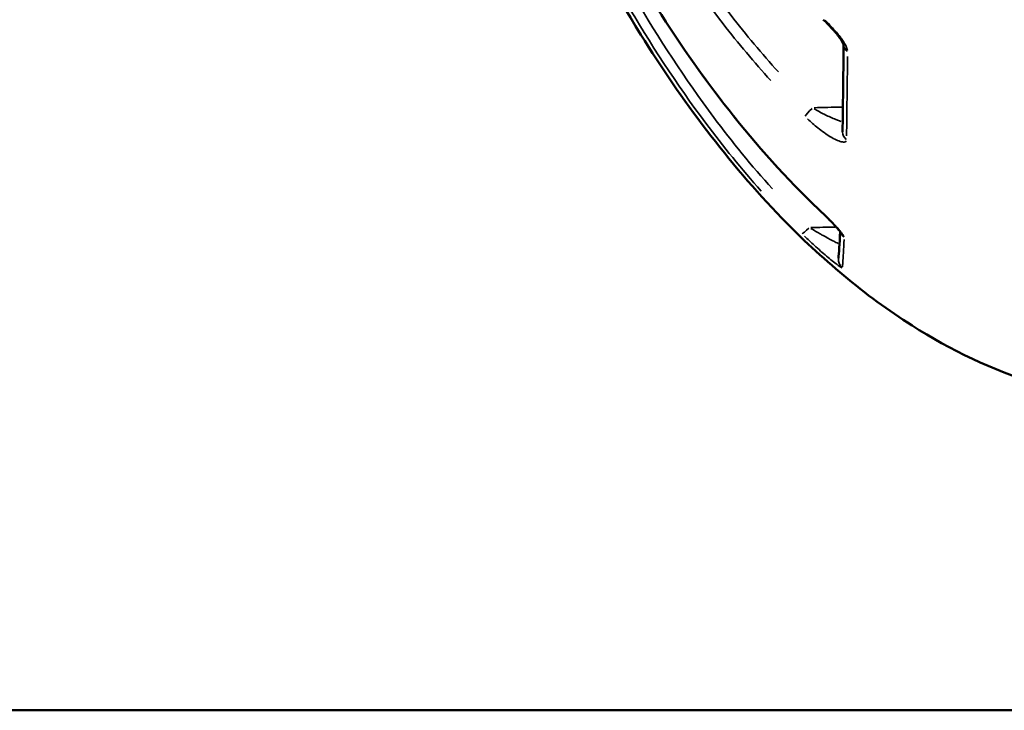
# Model space of a CAD drawing. Units: millimetres. Extents: x -461 to 10723, y 5 to 9144.
# Drawn here: x 8658 to 8685, y 5501 to 5520 of the extents above; entities that cross this region are included whole.
import ezdxf

# ---------------------------------------------------------------- set-up
doc = ezdxf.new("R2010")
doc.units = ezdxf.units.MM
doc.header["$MEASUREMENT"] = 0
doc.layers.add('Visible (ISO)', color=7, linetype='Continuous', lineweight=50)
doc.layers.add('Visible Narrow (ISO)', color=7, linetype='Continuous', lineweight=35)
doc.styles.get("Standard").update_dxf_attribs({"font": 'square721_bt_roman.ttf'})
doc.dimstyles.get("Standard").update_dxf_attribs({"dimtxt": 200, "dimasz": 100, "dimexe": 0.18, "dimexo": 0.0625, "dimgap": 40, "dimtad": 1, "dimdec": 0, "dimlfac": 0.1, "dimrnd": 5, "dimzin": 0, "dimdsep": 46, "dimtxsty": 'Standard', "dimcen": 0.09, "dimse1": 1, "dimse2": 1, "dimadec": 0, "dimazin": 0, "dimtfac": 1, "dimtdec": 0, "dimtofl": 0, "dimtmove": 0, "dimatfit": 3, "dimfxl": 1, "dimtolj": 1, "dimtzin": 0, "dimarcsym": 0})

# ---------------------------------------------------------------- blocks, each defined once
blk = doc.blocks.new('*D10')
at = {"color": 0, "lineweight": -2, "transparency": 16777216}
blk.add_line((7916.351, 8684.639), (7916.351, 5603.962), dxfattribs=at)
at = {"color": 0, "transparency": 16777216}
for points in [[(7899.685, 8684.639), (7933.018, 8684.639), (7916.351, 8784.639)], [(7899.685, 5603.962), (7933.018, 5603.962), (7916.351, 5503.962)]]:
    blk.add_solid(points, dxfattribs=at)
at = {"layer": 'Defpoints', "color": 0, "transparency": 16777216}
for p in [(8690.304, 8784.639), (7916.351, 5503.962), (9014.851, 5503.962)]:
    blk.add_point(p, dxfattribs=at)
at = {"color": 0, "transparency": 16777216, "insert": (7773.934, 7144.301), "char_height": 200, "attachment_point": 5, "rotation": 90}
blk.add_mtext('\\A1;330', dxfattribs=at)

msp = doc.modelspace()

# ---------------------------------------------------------------- linework, layer by layer
at = {"layer": 'Visible (ISO)'}
msp.add_line((8909.174, 5501.004), (8469.174, 5501.004), dxfattribs=at)
for centre, major_axis, ratio, start_param, end_param in [((8680.803, 5516.652), (-0.3, 0.004), 0.922326, 6.283184, 6.284997), ((8680.69, 5513.208), (-0.298, 0.036), 0.996762, 0, 0.012174)]:
    msp.add_ellipse(centre, major_axis=major_axis, ratio=ratio, start_param=start_param, end_param=end_param, dxfattribs=at)
for points, knots in [([(8679.853, 5514.562), (8678.114, 5516.218), (8676.636, 5518.16), (8673.718, 5522.833), (8672.385, 5525.675), (8669.672, 5532.838), (8668.528, 5537.301), (8667.889, 5541.808)], [0, 0, 0, 0, 0.720594, 0.720594, 1.653278, 1.653278, 3.019152, 3.019152, 3.019152, 3.019152]), ([(8689.174, 5509.311), (8688.018, 5509.311), (8686.85, 5509.497), (8684.562, 5510.203), (8683.427, 5510.752), (8681.096, 5512.23), (8679.92, 5513.229), (8677.41, 5515.819), (8676.15, 5517.514), (8673.513, 5521.763), (8672.269, 5524.424), (8670.142, 5529.989), (8669.273, 5532.937), (8668.581, 5535.964)], [0, 0, 0, 0, 0.346907, 0.346907, 0.7193, 0.7193, 1.176295, 1.176295, 1.801593, 1.801593, 2.679197, 2.679197, 3.620514, 3.620514, 3.620514, 3.620514]), ([(8680.533, 5519.007), (8680.533, 5519.007), (8680.532, 5519.011), (8680.529, 5519.021), (8680.526, 5519.028), (8680.517, 5519.048), (8680.511, 5519.061), (8680.492, 5519.095), (8680.479, 5519.118), (8680.443, 5519.174), (8680.419, 5519.207), (8680.384, 5519.253), (8680.374, 5519.266), (8680.361, 5519.283), (8680.357, 5519.288), (8680.348, 5519.299), (8680.342, 5519.306), (8680.319, 5519.334), (8680.301, 5519.355), (8680.229, 5519.439), (8680.17, 5519.502), (8680.068, 5519.605), (8680.025, 5519.648), (8679.981, 5519.689)], [0.0077776, 0.0077776, 0.0077776, 0.0077776, 0.0131015, 0.0131015, 0.0186137, 0.0186137, 0.0255028, 0.0255028, 0.0354477, 0.0354477, 0.0489924, 0.0489924, 0.0539752, 0.0539752, 0.0558429, 0.0558429, 0.0586447, 0.0586447, 0.0670569, 0.0670569, 0.0924218, 0.0924218, 0.1107074, 0.1107074, 0.1107074, 0.1107074]), ([(8680.462, 5513.921), (8680.462, 5513.921), (8680.462, 5513.921), (8680.461, 5513.922), (8680.46, 5513.925), (8680.453, 5513.934), (8680.448, 5513.942), (8680.432, 5513.964), (8680.419, 5513.98), (8680.384, 5514.022), (8680.359, 5514.05), (8680.294, 5514.122), (8680.249, 5514.169), (8680.187, 5514.234), (8680.17, 5514.251), (8680.147, 5514.274), (8680.14, 5514.281), (8680.114, 5514.307), (8680.095, 5514.326), (8680.015, 5514.405), (8679.953, 5514.466), (8679.878, 5514.538), (8679.865, 5514.55), (8679.853, 5514.562)], [0.0200402, 0.0200402, 0.0200402, 0.0200402, 0.0210208, 0.0210208, 0.0262141, 0.0262141, 0.0328298, 0.0328298, 0.042893, 0.042893, 0.0572919, 0.0572919, 0.0788245, 0.0788245, 0.0864902, 0.0864902, 0.0893636, 0.0893636, 0.0979876, 0.0979876, 0.1239482, 0.1239482, 0.1292836, 0.1292836, 0.1292836, 0.1292836])]:
    msp.add_open_spline(points, degree=3, knots=knots, dxfattribs=at)
for points in [[(8680.503, 5516.656), (8680.513, 5517.346), (8680.523, 5518.134), (8680.531, 5519.012)], [(8680.392, 5513.243), (8680.407, 5513.366), (8680.423, 5513.612), (8680.437, 5513.955)]]:
    msp.add_open_spline(points, degree=3, dxfattribs=at)
at = {"layer": 'Visible Narrow (ISO)'}
msp.add_line((8680.616, 5516.899), (8680.616, 5516.899), dxfattribs=at)
for centre, major_axis, ratio, start_param, end_param in [((8680.831, 5519.021), (-0.3, 0.003), 0.870705, 0.091408, 0.837457), ((8679.96, 5583.859), (-0.51, 71.097), 0.007363, 3.469265, 3.552758), ((8679.697, 5517.27), (-0.211, -0.213), 0.093357, 4.711426, 5.940527), ((8680.803, 5516.652), (-0.3, 0.004), 0.922326, 0.045963, 0.840694), ((8680.059, 5514.779), (-0.207, -0.217), 0.024672, 0.0084, 0.159603), ((8679.613, 5514.114), (-0.21, -0.214), 0.101723, 0.121263, 1.373009), ((8680.74, 5514.02), (-0.286, -0.087), 0.983866, 0.02841, 0.539782), ((8680.69, 5513.208), (-0.298, 0.032), 0.996763, 0.048877, 0.92866)]:
    msp.add_ellipse(centre, major_axis=major_axis, ratio=ratio, start_param=start_param, end_param=end_param, dxfattribs=at)
for points, knots in [([(8667.739, 5540.941), (8668.045, 5538.866), (8668.453, 5536.819), (8669.573, 5532.268), (8670.335, 5529.778), (8671.729, 5526.113), (8672.236, 5524.903), (8673.354, 5522.512), (8673.965, 5521.333), (8675.297, 5519.047), (8676.017, 5517.944), (8677.279, 5516.258), (8677.777, 5515.644), (8678.305, 5515.052)], [0.00157957, 0.00157957, 0.00157957, 0.00157957, 0.00789785, 0.00789785, 0.0157957, 0.0157957, 0.01974463, 0.01974463, 0.02369356, 0.02369356, 0.02764248, 0.02764248, 0.03001184, 0.03001184, 0.03001184, 0.03001184]), ([(8678.793, 5515.646), (8678.28, 5516.202), (8677.796, 5516.778), (8676.564, 5518.36), (8675.858, 5519.396), (8674.542, 5521.541), (8673.933, 5522.652), (8672.808, 5524.915), (8672.292, 5526.069), (8670.864, 5529.569), (8670.071, 5531.958), (8669.087, 5535.614), (8668.795, 5536.843), (8668.387, 5538.82), (8668.248, 5539.564), (8668.122, 5540.311)], [0.00150374, 0.00150374, 0.00150374, 0.00150374, 0.00375935, 0.00375935, 0.0075187, 0.0075187, 0.01127805, 0.01127805, 0.0150374, 0.0150374, 0.0225561, 0.0225561, 0.02631545, 0.02631545, 0.02857106, 0.02857106, 0.02857106, 0.02857106]), ([(8668.646, 5539.626), (8669.005, 5537.882), (8669.445, 5536.164), (8670.6, 5532.351), (8671.357, 5530.269), (8673.141, 5526.191), (8674.172, 5524.19), (8675.957, 5521.364), (8676.591, 5520.451), (8677.685, 5519.05), (8678.112, 5518.538), (8678.561, 5518.041)], [0.0013369, 0.0013369, 0.0013369, 0.0013369, 0.0066845, 0.0066845, 0.01336899, 0.01336899, 0.02005349, 0.02005349, 0.02339574, 0.02339574, 0.02540109, 0.02540109, 0.02540109, 0.02540109]), ([(8678.767, 5518.274), (8678.32, 5518.769), (8677.896, 5519.279), (8677.489, 5519.801), (8676.812, 5520.671), (8676.185, 5521.575), (8675.598, 5522.506), (8675.011, 5523.437), (8674.464, 5524.394), (8673.952, 5525.375), (8673.439, 5526.356), (8672.96, 5527.362), (8672.516, 5528.376), (8671.629, 5530.405), (8670.876, 5532.477), (8670.238, 5534.584), (8669.727, 5536.271), (8669.29, 5537.98), (8668.932, 5539.715)], [0.00132729, 0.00132729, 0.00132729, 0.00132729, 0.00331822, 0.00331822, 0.00331822, 0.00663644, 0.00663644, 0.00663644, 0.00995466, 0.00995466, 0.00995466, 0.01327288, 0.01327288, 0.01327288, 0.01990932, 0.01990932, 0.01990932, 0.02521847, 0.02521847, 0.02521847, 0.02521847]), ([(8678.606, 5515.11), (8678.045, 5515.732), (8677.521, 5516.378), (8677.024, 5517.043), (8676.243, 5518.089), (8675.532, 5519.181), (8674.874, 5520.31), (8674.546, 5520.874), (8674.231, 5521.447), (8673.928, 5522.029), (8673.625, 5522.61), (8673.335, 5523.201), (8673.057, 5523.796), (8672.501, 5524.985), (8671.996, 5526.189), (8671.534, 5527.404), (8670.61, 5529.835), (8669.853, 5532.312), (8669.235, 5534.826), (8668.95, 5535.986), (8668.694, 5537.153), (8668.47, 5538.329)], [0.00143584, 0.00143584, 0.00143584, 0.00143584, 0.00394136, 0.00394136, 0.00394136, 0.00788273, 0.00788273, 0.00788273, 0.00985341, 0.00985341, 0.00985341, 0.01182409, 0.01182409, 0.01182409, 0.01576545, 0.01576545, 0.01576545, 0.02364818, 0.02364818, 0.02364818, 0.02728105, 0.02728105, 0.02728105, 0.02728105]), ([(8680.636, 5518.855), (8680.633, 5518.873), (8680.628, 5518.891), (8680.621, 5518.911), (8680.61, 5518.945), (8680.593, 5518.982), (8680.573, 5519.02), (8680.552, 5519.058), (8680.528, 5519.097), (8680.501, 5519.137), (8680.473, 5519.177), (8680.444, 5519.217), (8680.413, 5519.257), (8680.412, 5519.257), (8680.412, 5519.258), (8680.412, 5519.258), (8680.349, 5519.338), (8680.279, 5519.417), (8680.208, 5519.494), (8680.207, 5519.494), (8680.207, 5519.494), (8680.207, 5519.495), (8680.149, 5519.556), (8680.09, 5519.616), (8680.029, 5519.674)], [0.000063251, 0.000063251, 0.000063251, 0.000063251, 0.00015736, 0.00015736, 0.00015736, 0.000314964, 0.000314964, 0.000314964, 0.000472857, 0.000472857, 0.000472857, 0.00063099, 0.00063099, 0.00063099, 0.000632508, 0.000632508, 0.000632508, 0.000947812, 0.000947812, 0.000947812, 0.000948761, 0.000948761, 0.000948761, 0.001201764, 0.001201764, 0.001201764, 0.001201764]), ([(8680.469, 5516.938), (8680.434, 5516.948), (8680.399, 5516.96), (8680.363, 5516.973), (8680.351, 5516.978), (8680.338, 5516.983), (8680.325, 5516.988), (8680.228, 5517.025), (8680.129, 5517.069), (8680.03, 5517.118), (8680.023, 5517.121), (8680.016, 5517.125), (8680.009, 5517.128), (8679.917, 5517.174), (8679.825, 5517.225), (8679.733, 5517.28)], [0.0005756181, 0.0005756181, 0.0005756181, 0.0005756181, 0.0007059846, 0.0007059846, 0.0007059846, 0.0007530175, 0.0007530175, 0.0007530175, 0.0011056031, 0.0011056031, 0.0011056031, 0.0011295262, 0.0011295262, 0.0011295262, 0.0014570656, 0.0014570656, 0.0014570656, 0.0014570656]), ([(8679.557, 5517.004), (8679.648, 5516.918), (8679.74, 5516.838), (8679.832, 5516.763), (8679.948, 5516.67), (8680.063, 5516.589), (8680.171, 5516.523), (8680.172, 5516.523), (8680.172, 5516.523), (8680.173, 5516.523), (8680.227, 5516.49), (8680.28, 5516.461), (8680.33, 5516.437), (8680.38, 5516.414), (8680.426, 5516.397), (8680.467, 5516.386), (8680.467, 5516.386), (8680.468, 5516.386), (8680.468, 5516.386), (8680.509, 5516.376), (8680.544, 5516.374), (8680.569, 5516.382), (8680.569, 5516.382), (8680.57, 5516.382), (8680.57, 5516.382), (8680.585, 5516.387), (8680.596, 5516.396), (8680.603, 5516.409)], [0.000094819, 0.000094819, 0.000094819, 0.000094819, 0.000474097, 0.000474097, 0.000474097, 0.000948195, 0.000948195, 0.000948195, 0.000950176, 0.000950176, 0.000950176, 0.001187478, 0.001187478, 0.001187478, 0.001422292, 0.001422292, 0.001422292, 0.001424335, 0.001424335, 0.001424335, 0.001659341, 0.001659341, 0.001659341, 0.001660648, 0.001660648, 0.001660648, 0.00180157, 0.00180157, 0.00180157, 0.00180157]), ([(8680.545, 5513.811), (8680.542, 5513.821), (8680.537, 5513.832), (8680.53, 5513.844), (8680.518, 5513.865), (8680.5, 5513.891), (8680.478, 5513.919), (8680.456, 5513.948), (8680.43, 5513.979), (8680.401, 5514.012), (8680.372, 5514.045), (8680.341, 5514.079), (8680.308, 5514.114), (8680.307, 5514.115), (8680.307, 5514.115), (8680.307, 5514.115), (8680.24, 5514.186), (8680.167, 5514.261), (8680.092, 5514.336), (8680.031, 5514.396), (8679.968, 5514.457), (8679.904, 5514.519)], [0.000065817, 0.000065817, 0.000065817, 0.000065817, 0.000163708, 0.000163708, 0.000163708, 0.000327687, 0.000327687, 0.000327687, 0.000491987, 0.000491987, 0.000491987, 0.000656543, 0.000656543, 0.000656543, 0.000658175, 0.000658175, 0.000658175, 0.000986155, 0.000986155, 0.000986155, 0.001250532, 0.001250532, 0.001250532, 0.001250532]), ([(8680.383, 5513.634), (8680.344, 5513.653), (8680.303, 5513.674), (8680.263, 5513.695), (8680.25, 5513.701), (8680.238, 5513.708), (8680.225, 5513.714), (8680.131, 5513.764), (8680.035, 5513.816), (8679.938, 5513.871), (8679.931, 5513.875), (8679.924, 5513.879), (8679.917, 5513.883), (8679.828, 5513.934), (8679.738, 5513.986), (8679.649, 5514.04)], [0.0005399813, 0.0005399813, 0.0005399813, 0.0005399813, 0.0006895861, 0.0006895861, 0.0006895861, 0.0007363318, 0.0007363318, 0.0007363318, 0.0010803164, 0.0010803164, 0.0010803164, 0.0011044977, 0.0011044977, 0.0011044977, 0.001423575, 0.001423575, 0.001423575, 0.001423575]), ([(8679.471, 5513.834), (8679.56, 5513.747), (8679.65, 5513.663), (8679.741, 5513.581), (8679.854, 5513.478), (8679.965, 5513.379), (8680.071, 5513.291), (8680.071, 5513.29), (8680.072, 5513.29), (8680.072, 5513.29), (8680.125, 5513.245), (8680.177, 5513.203), (8680.225, 5513.164), (8680.273, 5513.125), (8680.318, 5513.091), (8680.358, 5513.061), (8680.358, 5513.061), (8680.358, 5513.061), (8680.359, 5513.061), (8680.399, 5513.031), (8680.432, 5513.008), (8680.457, 5512.993), (8680.457, 5512.993), (8680.457, 5512.993), (8680.457, 5512.993), (8680.472, 5512.984), (8680.483, 5512.978), (8680.49, 5512.977)], [0.000092673, 0.000092673, 0.000092673, 0.000092673, 0.000463366, 0.000463366, 0.000463366, 0.000926732, 0.000926732, 0.000926732, 0.000928823, 0.000928823, 0.000928823, 0.001160705, 0.001160705, 0.001160705, 0.001390098, 0.001390098, 0.001390098, 0.00139219, 0.00139219, 0.00139219, 0.001621781, 0.001621781, 0.001621781, 0.001623107, 0.001623107, 0.001623107, 0.001760791, 0.001760791, 0.001760791, 0.001760791]), ([(8680.499, 5513.003), (8680.503, 5513.035), (8680.506, 5513.072), (8680.51, 5513.113), (8680.522, 5513.263), (8680.534, 5513.471), (8680.545, 5513.738)], [0.000287982, 0.000287982, 0.000287982, 0.000287982, 0.001411832, 0.001411832, 0.001411832, 0.005471654, 0.005471654, 0.005471654, 0.005471654])]:
    msp.add_open_spline(points, degree=3, knots=knots, dxfattribs=at)
for points in [[(8680.471, 5517.324), (8680.225, 5517.318), (8679.979, 5517.312), (8679.733, 5517.306)], [(8680.296, 5514.079), (8680.079, 5514.074), (8679.861, 5514.07), (8679.644, 5514.066)]]:
    msp.add_open_spline(points, degree=3, dxfattribs=at)

# ---------------------------------------------------------------- dimensions: what is measured, and where the dimension line sits
dim = msp.add_linear_dim(base=(7916.351, 5503.962), p1=(8690.304, 8784.639), p2=(9014.851, 5503.962), angle=90, dimstyle='Standard')
dim.commit()
dim.dimension.update_dxf_attribs({"geometry": '*D10', "text_midpoint": (7773.934, 7144.301)})

doc.saveas('drawing.dxf')
